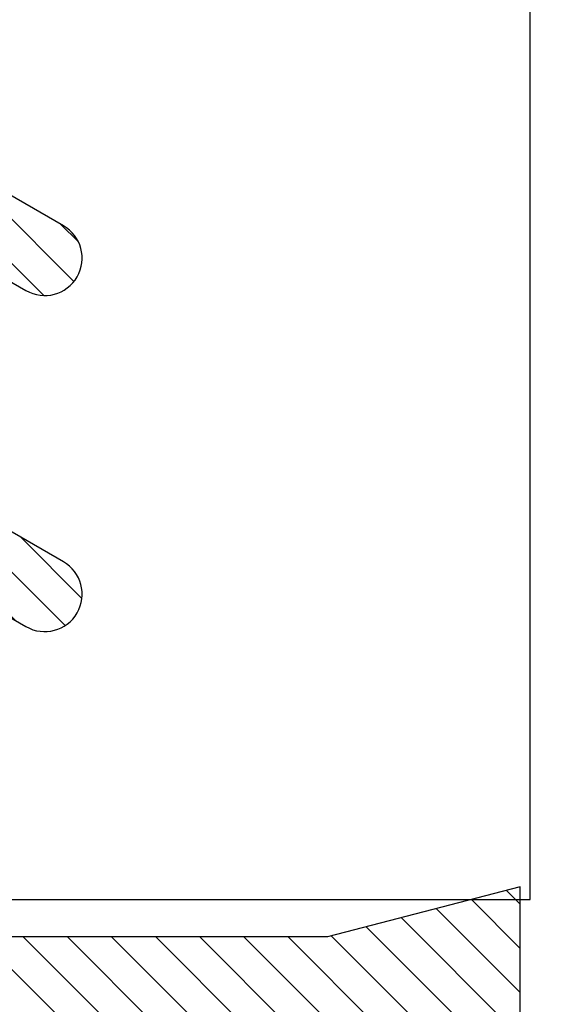
# Model space of a CAD drawing. Units: inches. Extents: x 0 to 266, y 0 to 43.
# Drawn here: x 41 to 41, y 3 to 4 of the extents above; entities that cross this region are included whole.
import ezdxf

# ---------------------------------------------------------------- set-up
doc = ezdxf.new("R2010")
doc.units = ezdxf.units.IN
doc.header["$LTSCALE"] = 0.25
doc.header["$MEASUREMENT"] = 0
for name, color, linetype in [('Arcadia-Dim', 4, 'Continuous'), ('Arcadia-Profile', 6, 'Continuous'), ('Arcadia-Shade', 8, 'Continuous')]:
    doc.layers.add(name, color=color, linetype=linetype)
doc.styles.get("Standard").update_dxf_attribs({"font": 'ARIALN.TTF'})
doc.dimstyles.new('Arcadia-2', dxfattribs={"dimscale": 2, "dimtxt": 0.0938, "dimasz": 0.0938, "dimexe": 0.0546, "dimexo": 0.0469, "dimgap": 0.0469, "dimtad": 0, "dimtih": 1, "dimdec": 4, "dimzin": 3, "dimdsep": 46, "dimlunit": 4, "dimtxsty": 'Standard', "dimblk": 'ARCHTICK', "dimcen": 0.0469, "dimdle": 0.0546, "dimclrd": 256, "dimclre": 256, "dimclrt": 256, "dimadec": 0, "dimazin": 0, "dimtfac": 0.75, "dimtdec": 4, "dimtix": 1, "dimtmove": 2, "dimatfit": 3, "dimfxl": 1, "dimtolj": 1, "dimtzin": 3, "dimlwd": -3, "dimlwe": -3, "dimarcsym": 0})

# ---------------------------------------------------------------- blocks, each defined once
blk = doc.blocks.new('Dynblock E26976 Gasket')
at = {"layer": 'Arcadia-Shade', "lineweight": -3}
h = blk.add_hatch(dxfattribs=at)
h.set_pattern_fill('ANSI31', color=256, scale=0.1, style=0)
h.set_pattern_definition([(45, (0.443421, -34.755826), (-0.0088388348, 0.0088388348), [])])
h.paths.add_polyline_path([(-0.59952, -0.04), (-0.64283, -0.115, 1), (-0.61685, -0.13), (-0.56488, -0.04), (-0.46488, -0.04), (-0.50818, -0.115, 1), (-0.4822, -0.13), (-0.40715, 0), (-0.4822, 0.13, 1), (-0.50818, 0.115), (-0.46488, 0.04), (-0.56488, 0.04), (-0.61685, 0.13, 1), (-0.64283, 0.115), (-0.59952, 0.04), (-0.72715, 0.04, -0.414214), (-0.76715, 0.08), (-0.76715, 0.23582), (-0.74715, 0.313), (-0.76715, 0.313), (-0.82965, 0.313), (-0.84965, 0.313), (-0.82965, 0.23582), (-0.84965, 0.20582), (-0.82965, 0.17582), (-0.84965, 0.14582), (-0.82965, 0.11582), (-0.84965, 0.08582), (-0.80859, 0.03476), (-0.80859, 0), (-0.80859, -0.03476), (-0.84965, -0.08582), (-0.82965, -0.11582), (-0.84965, -0.14582), (-0.82965, -0.17582), (-0.84965, -0.20582), (-0.82965, -0.23582), (-0.84965, -0.313), (-0.82965, -0.313), (-0.76715, -0.313), (-0.74715, -0.313), (-0.76715, -0.23582), (-0.76715, -0.08, -0.414214), (-0.72715, -0.04)])
at = {"layer": 'Arcadia-Profile'}
blk.add_lwpolyline([(-0.82965, -0.313), (-0.76715, -0.313), (-0.74715, -0.313), (-0.76715, -0.23582), (-0.76715, -0.08, -0.414214), (-0.72715, -0.04), (-0.59952, -0.04), (-0.64283, -0.115, 1), (-0.61685, -0.13), (-0.56488, -0.04), (-0.46488, -0.04), (-0.50818, -0.115, 1), (-0.4822, -0.13), (-0.40715, 0), (-0.4822, 0.13, 1)], format="xyb", dxfattribs=at)
blk = doc.blocks.new('_ArchTick')
at = {"color": 0, "linetype": 'ByBlock', "lineweight": -3, "const_width": 0.15}
blk.add_lwpolyline([(-0.5, -0.5), (0.5, 0.5)], dxfattribs=at)
blk = doc.blocks.new('*D68')
at = {"layer": 'Arcadia-Dim', "lineweight": -3, "transparency": 16777216}
for p, q in [((39.31256, 2.93903), (39.31256, 1.9533)), ((39.20336, 2.0625), (40.94021, 2.0625)), ((43.1249, 2.0625), (41.49725, 2.0625))]:
    blk.add_line(p, q, dxfattribs=at)
blk.add_solid([(43.1249, 2.09377), (43.1249, 2.03123), (43.3125, 2.0625)], dxfattribs=at)
at = {"layer": 'Defpoints', "color": 0, "lineweight": -3, "transparency": 16777216}
for p in [(43.3125, 5.34535), (39.31256, 3.03283), (43.3125, 2.0625)]:
    blk.add_point(p, dxfattribs=at)
at = {"layer": 'Arcadia-Dim', "lineweight": -3, "transparency": 16777216, "xscale": 0.1876, "yscale": 0.1876, "zscale": 0.1876, "rotation": 180}
blk.add_blockref('_ArchTick', (39.31256, 2.0625), dxfattribs=at)
at = {"layer": 'Arcadia-Dim', "lineweight": -3, "transparency": 16777216, "insert": (41.21873, 2.0625), "char_height": 0.1876, "attachment_point": 5}
blk.add_mtext('\\A1;F.D.', dxfattribs=at)

msp = doc.modelspace()

# ---------------------------------------------------------------- linework, layer by layer
at = {"layer": 'Arcadia-Profile'}
msp.add_lwpolyline([(40.2455, 4.42655), (40.2455, 3.5004), (40.45673, 3.5004, 0.267949), (40.46539, 3.5054), (40.48116, 3.53272, 0.131652), (40.4825, 3.53772), (40.4825, 4.22255, -0.414214), (40.5125, 4.25255), (40.6125, 4.25255, -0.414214), (40.6425, 4.22255), (40.6425, 3.53772, 0.131652), (40.64384, 3.53272), (40.65961, 3.5054, 0.267949), (40.66827, 3.5004), (40.8795, 3.5004), (40.8795, 4.6127)], format="xyb", dxfattribs=at)

# ---------------------------------------------------------------- block references
at = {"layer": 'Arcadia-Profile', "lineweight": -3, "rotation": 90}
msp.add_blockref('Dynblock E26976 Gasket', (40.5625, 4.25255), dxfattribs=at)

# ---------------------------------------------------------------- dimensions: what is measured, and where the dimension line sits
at = {"layer": 'Arcadia-Dim', "lineweight": -3}
dim = msp.add_linear_dim(base=(43.3125, 2.0625), p1=(39.31256, 3.03283), p2=(43.3125, 5.34535), angle=180, text='F.D.', dimstyle='Arcadia-2', override={"dimblk1": 'ArchTick', "dimsah": 1, "dimse2": 1}, dxfattribs=at)
dim.commit()
dim.dimension.update_dxf_attribs({"geometry": '*D68', "text_midpoint": (41.21873, 2.0625)})

doc.saveas('drawing.dxf')
